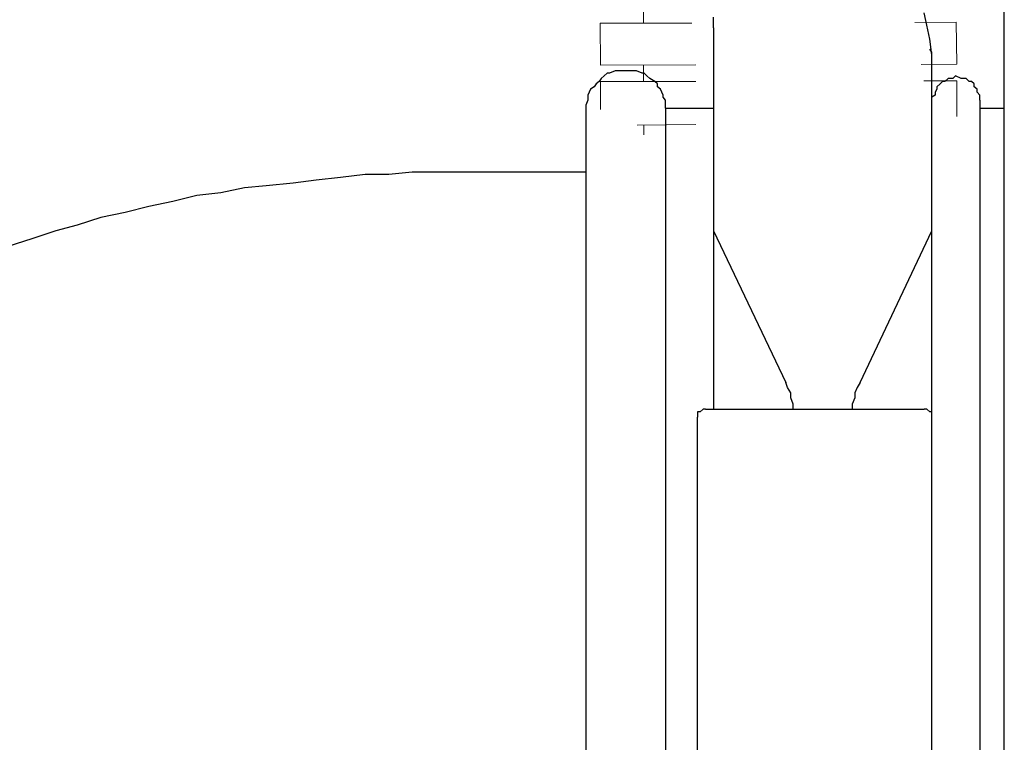
# Model space of a CAD drawing. Units: inches. Extents: x -8700 to -1767, y 2083 to 4924.
# Drawn here: x -8139 to -8076, y 2537 to 2583 of the extents above; entities that cross this region are included whole.
import ezdxf

# ---------------------------------------------------------------- set-up
doc = ezdxf.new("R2010")
doc.units = ezdxf.units.IN
doc.header["$MEASUREMENT"] = 0
doc.layers.add('Layer 1', color=7, linetype='Continuous')

# ---------------------------------------------------------------- blocks, each defined once
blk = doc.blocks.new('block 183')
at = {"layer": 'Layer 1', "color": 7, "lineweight": 20}
blk.add_lwpolyline([(199.2655, -162.7132), (199.2655, -162.9199)], dxfattribs=at)
blk = doc.blocks.new('block 184')
at = {"layer": 'Layer 1', "color": 7, "lineweight": 20}
blk.add_lwpolyline([(199.2638, -162.2794), (199.2655, -162.5904)], dxfattribs=at)
blk = doc.blocks.new('block 227')
at = {"layer": 'Layer 1', "color": 7, "lineweight": 20}
blk.add_lwpolyline([(201.6007, -162.2744), (201.91, -162.271)], dxfattribs=at)
blk = doc.blocks.new('block 228')
at = {"layer": 'Layer 1', "color": 7, "lineweight": 20}
blk.add_lwpolyline([(199.2638, -162.2794), (199.9447, -162.2794)], dxfattribs=at)
blk = doc.blocks.new('block 229')
at = {"layer": 'Layer 1', "color": 7, "lineweight": 20}
blk.add_lwpolyline([(201.6477, -162.5854), (201.9134, -162.5837)], dxfattribs=at)
blk = doc.blocks.new('block 230')
at = {"layer": 'Layer 1', "color": 7, "lineweight": 20}
blk.add_lwpolyline([(199.2655, -162.5904), (199.9749, -162.5887)], dxfattribs=at)
blk = doc.blocks.new('block 231')
at = {"layer": 'Layer 1', "color": 7, "lineweight": 20}
blk.add_lwpolyline([(201.6679, -162.7081), (201.9134, -162.7081)], dxfattribs=at)
blk = doc.blocks.new('block 232')
at = {"layer": 'Layer 1', "color": 7, "lineweight": 20}
blk.add_lwpolyline([(199.2655, -162.7132), (199.9749, -162.7115)], dxfattribs=at)
blk = doc.blocks.new('block 233')
at = {"layer": 'Layer 1', "color": 7, "lineweight": 20}
blk.add_lwpolyline([(199.5395, -163.036), (199.9749, -163.0326)], dxfattribs=at)
blk = doc.blocks.new('block 235')
at = {"layer": 'Layer 1', "color": 7, "lineweight": 20}
blk.add_lwpolyline([(201.9134, -162.7081), (201.9134, -162.9737)], dxfattribs=at)
blk = doc.blocks.new('block 236')
at = {"layer": 'Layer 1', "color": 7, "lineweight": 20}
blk.add_lwpolyline([(201.91, -162.271), (201.9134, -162.5837)], dxfattribs=at)
blk = doc.blocks.new('block 269')
at = {"layer": 'Layer 1', "color": 7, "lineweight": 20}
blk.add_lwpolyline([(199.5882, -163.036), (199.5882, -163.1099)], dxfattribs=at)
blk = doc.blocks.new('block 270')
at = {"layer": 'Layer 1', "color": 7, "lineweight": 20}
blk.add_lwpolyline([(199.5849, -162.1533), (199.5849, -162.2794)], dxfattribs=at)
blk = doc.blocks.new('block 271')
at = {"layer": 'Layer 1', "color": 7, "lineweight": 20}
blk.add_lwpolyline([(199.5849, -162.5904), (199.5849, -162.7132)], dxfattribs=at)
blk = doc.blocks.new('block 653')
at = {"layer": 'Layer 1', "color": 7, "lineweight": 25}
blk.add_lwpolyline([(201.1955, -164.9492), (201.7284, -163.8211)], dxfattribs=at)
blk = doc.blocks.new('block 702')
at = {"layer": 'Layer 1', "color": 7, "lineweight": 25}
blk.add_lwpolyline([(202.0849, -162.9099), (202.2664, -162.9099)], dxfattribs=at)
blk = doc.blocks.new('block 703')
at = {"layer": 'Layer 1', "color": 7, "lineweight": 25}
blk.add_lwpolyline([(199.7496, -162.9099), (200.1061, -162.9099)], dxfattribs=at)
blk = doc.blocks.new('block 704')
at = {"layer": 'Layer 1', "color": 7, "lineweight": 25}
blk.add_lwpolyline([(199.1579, -163.3856), (198.2214, -163.3856)], dxfattribs=at)
blk = doc.blocks.new('block 705')
at = {"layer": 'Layer 1', "color": 7, "lineweight": 25}
blk.add_lwpolyline([(199.1579, -163.3856), (198.2214, -163.3856)], dxfattribs=at)
blk = doc.blocks.new('block 706')
at = {"layer": 'Layer 1', "color": 7, "lineweight": 25}
blk.add_lwpolyline([(200.0472, -165.1476), (201.6713, -165.1476)], dxfattribs=at)
blk = doc.blocks.new('block 842')
at = {"layer": 'Layer 1', "color": 7, "lineweight": 25}
blk.add_lwpolyline([(202.2664, -190.3172), (202.2664, -56.221)], dxfattribs=at)
blk = doc.blocks.new('block 845')
at = {"layer": 'Layer 1', "color": 7, "lineweight": 25}
blk.add_lwpolyline([(202.0849, -162.851), (202.0849, -174.4481)], dxfattribs=at)
blk = doc.blocks.new('block 848')
at = {"layer": 'Layer 1', "color": 7, "lineweight": 25}
blk.add_lwpolyline([(201.7284, -175.1626), (201.7284, -162.5316)], dxfattribs=at)
blk = doc.blocks.new('block 872')
at = {"layer": 'Layer 1', "color": 7, "lineweight": 25}
blk.add_lwpolyline([(200.1061, -162.313), (200.1061, -165.1476)], dxfattribs=at)
blk = doc.blocks.new('block 873')
at = {"layer": 'Layer 1', "color": 7, "lineweight": 25}
blk.add_lwpolyline([(199.9867, -169.2632), (199.9867, -165.2064)], dxfattribs=at)
blk = doc.blocks.new('block 876')
at = {"layer": 'Layer 1', "color": 7, "lineweight": 25}
blk.add_lwpolyline([(199.7496, -162.9099), (199.7496, -174.3876)], dxfattribs=at)
blk = doc.blocks.new('block 902')
at = {"layer": 'Layer 1', "color": 7, "lineweight": 25}
blk.add_lwpolyline([(199.1579, -162.9099), (199.1579, -174.3876)], dxfattribs=at)
blk = doc.blocks.new('block 929')
at = {"layer": 'Layer 1', "color": 7, "lineweight": 25}
blk.add_lwpolyline([(200.1061, -163.8211), (200.6424, -164.9492)], dxfattribs=at)
blk = doc.blocks.new('block 2914')
at = {"layer": 'Layer 1', "color": 7, "lineweight": 25}
blk.add_lwpolyline([(202.0849, -162.851), (202.0849, -162.8292)], dxfattribs=at)
blk = doc.blocks.new('block 2915')
at = {"layer": 'Layer 1', "color": 7, "lineweight": 25}
blk.add_lwpolyline([(202.0849, -162.8292), (202.0849, -162.814)], dxfattribs=at)
blk = doc.blocks.new('block 2916')
at = {"layer": 'Layer 1', "color": 7, "lineweight": 25}
blk.add_lwpolyline([(202.0849, -162.814), (202.0647, -162.7922)], dxfattribs=at)
blk = doc.blocks.new('block 2917')
at = {"layer": 'Layer 1', "color": 7, "lineweight": 25}
blk.add_lwpolyline([(202.0647, -162.7922), (202.0647, -162.7703)], dxfattribs=at)
blk = doc.blocks.new('block 2918')
at = {"layer": 'Layer 1', "color": 7, "lineweight": 25}
blk.add_lwpolyline([(202.0647, -162.7703), (202.0428, -162.7518)], dxfattribs=at)
blk = doc.blocks.new('block 2919')
at = {"layer": 'Layer 1', "color": 7, "lineweight": 25}
blk.add_lwpolyline([(202.0428, -162.7518), (202.0428, -162.73)], dxfattribs=at)
blk = doc.blocks.new('block 2920')
at = {"layer": 'Layer 1', "color": 7, "lineweight": 25}
blk.add_lwpolyline([(202.0428, -162.73), (202.0227, -162.7132)], dxfattribs=at)
blk = doc.blocks.new('block 2921')
at = {"layer": 'Layer 1', "color": 7, "lineweight": 25}
blk.add_lwpolyline([(202.0227, -162.7132), (202.0042, -162.7132)], dxfattribs=at)
blk = doc.blocks.new('block 2922')
at = {"layer": 'Layer 1', "color": 7, "lineweight": 25}
blk.add_lwpolyline([(202.0042, -162.7132), (201.984, -162.6913)], dxfattribs=at)
blk = doc.blocks.new('block 2923')
at = {"layer": 'Layer 1', "color": 7, "lineweight": 25}
blk.add_lwpolyline([(201.984, -162.6913), (201.9672, -162.6913)], dxfattribs=at)
blk = doc.blocks.new('block 2924')
at = {"layer": 'Layer 1', "color": 7, "lineweight": 25}
blk.add_lwpolyline([(201.9672, -162.6913), (201.947, -162.6913)], dxfattribs=at)
blk = doc.blocks.new('block 2925')
at = {"layer": 'Layer 1', "color": 7, "lineweight": 25}
blk.add_lwpolyline([(201.947, -162.6913), (201.9033, -162.6694)], dxfattribs=at)
blk = doc.blocks.new('block 2926')
at = {"layer": 'Layer 1', "color": 7, "lineweight": 25}
blk.add_lwpolyline([(201.9033, -162.6694), (201.8848, -162.6913)], dxfattribs=at)
blk = doc.blocks.new('block 2927')
at = {"layer": 'Layer 1', "color": 7, "lineweight": 25}
blk.add_lwpolyline([(201.8848, -162.6913), (201.8663, -162.6913)], dxfattribs=at)
blk = doc.blocks.new('block 2928')
at = {"layer": 'Layer 1', "color": 7, "lineweight": 25}
blk.add_lwpolyline([(201.8663, -162.6913), (201.8495, -162.6913)], dxfattribs=at)
blk = doc.blocks.new('block 2929')
at = {"layer": 'Layer 1', "color": 7, "lineweight": 25}
blk.add_lwpolyline([(201.8495, -162.6913), (201.8243, -162.7132)], dxfattribs=at)
blk = doc.blocks.new('block 2930')
at = {"layer": 'Layer 1', "color": 7, "lineweight": 25}
blk.add_lwpolyline([(201.8243, -162.7132), (201.8075, -162.7132)], dxfattribs=at)
blk = doc.blocks.new('block 2931')
at = {"layer": 'Layer 1', "color": 7, "lineweight": 25}
blk.add_lwpolyline([(201.8075, -162.7132), (201.789, -162.73)], dxfattribs=at)
blk = doc.blocks.new('block 2932')
at = {"layer": 'Layer 1', "color": 7, "lineweight": 25}
blk.add_lwpolyline([(201.789, -162.73), (201.7654, -162.7518)], dxfattribs=at)
blk = doc.blocks.new('block 2933')
at = {"layer": 'Layer 1', "color": 7, "lineweight": 25}
blk.add_lwpolyline([(201.7654, -162.7518), (201.7654, -162.7703)], dxfattribs=at)
blk = doc.blocks.new('block 2934')
at = {"layer": 'Layer 1', "color": 7, "lineweight": 25}
blk.add_lwpolyline([(201.7654, -162.7703), (201.752, -162.7922)], dxfattribs=at)
blk = doc.blocks.new('block 2935')
at = {"layer": 'Layer 1', "color": 7, "lineweight": 25}
blk.add_lwpolyline([(201.752, -162.7922), (201.752, -162.814)], dxfattribs=at)
blk = doc.blocks.new('block 2936')
at = {"layer": 'Layer 1', "color": 7, "lineweight": 25}
blk.add_lwpolyline([(201.752, -162.814), (201.7284, -162.8292)], dxfattribs=at)
blk = doc.blocks.new('block 2937')
at = {"layer": 'Layer 1', "color": 7, "lineweight": 25}
blk.add_lwpolyline([(201.1955, -164.9492), (201.1736, -164.9862)], dxfattribs=at)
blk = doc.blocks.new('block 2938')
at = {"layer": 'Layer 1', "color": 7, "lineweight": 25}
blk.add_lwpolyline([(201.1736, -164.9862), (201.1568, -165.0265)], dxfattribs=at)
blk = doc.blocks.new('block 2939')
at = {"layer": 'Layer 1', "color": 7, "lineweight": 25}
blk.add_lwpolyline([(201.1568, -165.0265), (201.1568, -165.0635)], dxfattribs=at)
blk = doc.blocks.new('block 2940')
at = {"layer": 'Layer 1', "color": 7, "lineweight": 25}
blk.add_lwpolyline([(201.1568, -165.0635), (201.135, -165.1089)], dxfattribs=at)
blk = doc.blocks.new('block 2941')
at = {"layer": 'Layer 1', "color": 7, "lineweight": 25}
blk.add_lwpolyline([(201.135, -165.1089), (201.135, -165.1476)], dxfattribs=at)
blk = doc.blocks.new('block 2942')
at = {"layer": 'Layer 1', "color": 7, "lineweight": 25}
blk.add_lwpolyline([(201.7284, -162.5316), (201.7284, -162.5148)], dxfattribs=at)
blk = doc.blocks.new('block 2943')
at = {"layer": 'Layer 1', "color": 7, "lineweight": 25}
blk.add_lwpolyline([(201.7284, -162.5148), (201.7284, -162.4946)], dxfattribs=at)
blk = doc.blocks.new('block 2944')
at = {"layer": 'Layer 1', "color": 7, "lineweight": 25}
blk.add_lwpolyline([(201.7284, -162.4946), (201.7133, -162.4727)], dxfattribs=at)
blk = doc.blocks.new('block 2945')
at = {"layer": 'Layer 1', "color": 7, "lineweight": 25}
blk.add_lwpolyline([(201.7284, -163.8211), (201.7284, -163.7992)], dxfattribs=at)
blk = doc.blocks.new('block 2946')
at = {"layer": 'Layer 1', "color": 7, "lineweight": 25}
blk.add_lwpolyline([(201.7284, -163.7992), (201.7284, -163.7791)], dxfattribs=at)
blk = doc.blocks.new('block 2947')
at = {"layer": 'Layer 1', "color": 7, "lineweight": 25}
blk.add_lwpolyline([(201.7284, -163.7791), (201.7284, -163.7606)], dxfattribs=at)
blk = doc.blocks.new('block 2948')
at = {"layer": 'Layer 1', "color": 7, "lineweight": 25}
blk.add_lwpolyline([(201.7284, -165.2064), (201.7284, -165.1879)], dxfattribs=at)
blk = doc.blocks.new('block 2949')
at = {"layer": 'Layer 1', "color": 7, "lineweight": 25}
blk.add_lwpolyline([(201.7284, -165.1879), (201.7284, -165.1677)], dxfattribs=at)
blk = doc.blocks.new('block 2950')
at = {"layer": 'Layer 1', "color": 7, "lineweight": 25}
blk.add_lwpolyline([(201.7284, -165.1677), (201.7133, -165.1677)], dxfattribs=at)
blk = doc.blocks.new('block 2951')
at = {"layer": 'Layer 1', "color": 7, "lineweight": 25}
blk.add_lwpolyline([(201.7133, -165.1677), (201.6915, -165.1476)], dxfattribs=at)
blk = doc.blocks.new('block 2952')
at = {"layer": 'Layer 1', "color": 7, "lineweight": 25}
blk.add_lwpolyline([(201.6915, -165.1476), (201.6713, -165.1476)], dxfattribs=at)
blk = doc.blocks.new('block 2971')
at = {"layer": 'Layer 1', "color": 7, "lineweight": 25}
blk.add_lwpolyline([(200.1061, -163.7606), (200.1061, -163.7791)], dxfattribs=at)
blk = doc.blocks.new('block 2972')
at = {"layer": 'Layer 1', "color": 7, "lineweight": 25}
blk.add_lwpolyline([(200.1061, -163.7791), (200.1061, -163.7992)], dxfattribs=at)
blk = doc.blocks.new('block 2973')
at = {"layer": 'Layer 1', "color": 7, "lineweight": 25}
blk.add_lwpolyline([(200.1061, -163.7992), (200.1061, -163.8211)], dxfattribs=at)
blk = doc.blocks.new('block 3106')
at = {"layer": 'Layer 1', "color": 7, "lineweight": 25}
blk.add_lwpolyline([(200.0472, -165.1476), (200.0287, -165.1476)], dxfattribs=at)
blk = doc.blocks.new('block 3107')
at = {"layer": 'Layer 1', "color": 7, "lineweight": 25}
blk.add_lwpolyline([(200.0287, -165.1476), (200.0069, -165.1677)], dxfattribs=at)
blk = doc.blocks.new('block 3108')
at = {"layer": 'Layer 1', "color": 7, "lineweight": 25}
blk.add_lwpolyline([(200.0069, -165.1677), (199.9867, -165.1677)], dxfattribs=at)
blk = doc.blocks.new('block 3109')
at = {"layer": 'Layer 1', "color": 7, "lineweight": 25}
blk.add_lwpolyline([(199.9867, -165.1677), (199.9867, -165.1879)], dxfattribs=at)
blk = doc.blocks.new('block 3110')
at = {"layer": 'Layer 1', "color": 7, "lineweight": 25}
blk.add_lwpolyline([(199.9867, -165.1879), (199.9867, -165.2064)], dxfattribs=at)
blk = doc.blocks.new('block 3111')
at = {"layer": 'Layer 1', "color": 7, "lineweight": 25}
blk.add_lwpolyline([(199.7496, -162.9099), (199.7496, -162.888)], dxfattribs=at)
blk = doc.blocks.new('block 3112')
at = {"layer": 'Layer 1', "color": 7, "lineweight": 25}
blk.add_lwpolyline([(199.7496, -162.888), (199.7496, -162.851)], dxfattribs=at)
blk = doc.blocks.new('block 3113')
at = {"layer": 'Layer 1', "color": 7, "lineweight": 25}
blk.add_lwpolyline([(199.7496, -162.851), (199.7311, -162.8292)], dxfattribs=at)
blk = doc.blocks.new('block 3114')
at = {"layer": 'Layer 1', "color": 7, "lineweight": 25}
blk.add_lwpolyline([(199.7311, -162.8292), (199.7311, -162.814)], dxfattribs=at)
blk = doc.blocks.new('block 3115')
at = {"layer": 'Layer 1', "color": 7, "lineweight": 25}
blk.add_lwpolyline([(199.7311, -162.814), (199.711, -162.7703)], dxfattribs=at)
blk = doc.blocks.new('block 3116')
at = {"layer": 'Layer 1', "color": 7, "lineweight": 25}
blk.add_lwpolyline([(199.711, -162.7703), (199.6891, -162.7518)], dxfattribs=at)
blk = doc.blocks.new('block 3117')
at = {"layer": 'Layer 1', "color": 7, "lineweight": 25}
blk.add_lwpolyline([(199.6891, -162.7518), (199.6891, -162.73)], dxfattribs=at)
blk = doc.blocks.new('block 3118')
at = {"layer": 'Layer 1', "color": 7, "lineweight": 25}
blk.add_lwpolyline([(199.6891, -162.73), (199.6706, -162.7132)], dxfattribs=at)
blk = doc.blocks.new('block 3119')
at = {"layer": 'Layer 1', "color": 7, "lineweight": 25}
blk.add_lwpolyline([(199.6706, -162.7132), (199.632, -162.6913)], dxfattribs=at)
blk = doc.blocks.new('block 3120')
at = {"layer": 'Layer 1', "color": 7, "lineweight": 25}
blk.add_lwpolyline([(199.632, -162.6913), (199.6118, -162.6694)], dxfattribs=at)
blk = doc.blocks.new('block 3121')
at = {"layer": 'Layer 1', "color": 7, "lineweight": 25}
blk.add_lwpolyline([(199.6118, -162.6694), (199.5899, -162.651)], dxfattribs=at)
blk = doc.blocks.new('block 3122')
at = {"layer": 'Layer 1', "color": 7, "lineweight": 25}
blk.add_lwpolyline([(199.5899, -162.651), (199.5748, -162.651)], dxfattribs=at)
blk = doc.blocks.new('block 3123')
at = {"layer": 'Layer 1', "color": 7, "lineweight": 25}
blk.add_lwpolyline([(199.5748, -162.651), (199.5328, -162.6325)], dxfattribs=at)
blk = doc.blocks.new('block 3124')
at = {"layer": 'Layer 1', "color": 7, "lineweight": 25}
blk.add_lwpolyline([(199.5328, -162.6325), (199.5143, -162.6325)], dxfattribs=at)
blk = doc.blocks.new('block 3125')
at = {"layer": 'Layer 1', "color": 7, "lineweight": 25}
blk.add_lwpolyline([(199.5143, -162.6325), (199.4891, -162.6325)], dxfattribs=at)
blk = doc.blocks.new('block 3126')
at = {"layer": 'Layer 1', "color": 7, "lineweight": 25}
blk.add_lwpolyline([(199.4891, -162.6325), (199.4521, -162.6325)], dxfattribs=at)
blk = doc.blocks.new('block 3127')
at = {"layer": 'Layer 1', "color": 7, "lineweight": 25}
blk.add_lwpolyline([(199.4521, -162.6325), (199.4319, -162.6325)], dxfattribs=at)
blk = doc.blocks.new('block 3128')
at = {"layer": 'Layer 1', "color": 7, "lineweight": 25}
blk.add_lwpolyline([(199.4319, -162.6325), (199.3915, -162.6325)], dxfattribs=at)
blk = doc.blocks.new('block 3129')
at = {"layer": 'Layer 1', "color": 7, "lineweight": 25}
blk.add_lwpolyline([(199.3915, -162.6325), (199.3747, -162.6325)], dxfattribs=at)
blk = doc.blocks.new('block 3130')
at = {"layer": 'Layer 1', "color": 7, "lineweight": 25}
blk.add_lwpolyline([(199.3747, -162.6325), (199.3327, -162.651)], dxfattribs=at)
blk = doc.blocks.new('block 3131')
at = {"layer": 'Layer 1', "color": 7, "lineweight": 25}
blk.add_lwpolyline([(199.3327, -162.651), (199.3159, -162.651)], dxfattribs=at)
blk = doc.blocks.new('block 3132')
at = {"layer": 'Layer 1', "color": 7, "lineweight": 25}
blk.add_lwpolyline([(199.3159, -162.651), (199.294, -162.6694)], dxfattribs=at)
blk = doc.blocks.new('block 3133')
at = {"layer": 'Layer 1', "color": 7, "lineweight": 25}
blk.add_lwpolyline([(199.294, -162.6694), (199.2722, -162.6913)], dxfattribs=at)
blk = doc.blocks.new('block 3134')
at = {"layer": 'Layer 1', "color": 7, "lineweight": 25}
blk.add_lwpolyline([(199.2722, -162.6913), (199.257, -162.7132)], dxfattribs=at)
blk = doc.blocks.new('block 3135')
at = {"layer": 'Layer 1', "color": 7, "lineweight": 25}
blk.add_lwpolyline([(199.257, -162.7132), (199.2352, -162.73)], dxfattribs=at)
blk = doc.blocks.new('block 3136')
at = {"layer": 'Layer 1', "color": 7, "lineweight": 25}
blk.add_lwpolyline([(199.2352, -162.73), (199.2184, -162.7518)], dxfattribs=at)
blk = doc.blocks.new('block 3137')
at = {"layer": 'Layer 1', "color": 7, "lineweight": 25}
blk.add_lwpolyline([(199.2184, -162.7518), (199.1915, -162.7703)], dxfattribs=at)
blk = doc.blocks.new('block 3138')
at = {"layer": 'Layer 1', "color": 7, "lineweight": 25}
blk.add_lwpolyline([(199.1915, -162.7703), (199.1713, -162.814)], dxfattribs=at)
blk = doc.blocks.new('block 3139')
at = {"layer": 'Layer 1', "color": 7, "lineweight": 25}
blk.add_lwpolyline([(199.1713, -162.814), (199.1713, -162.8292)], dxfattribs=at)
blk = doc.blocks.new('block 3140')
at = {"layer": 'Layer 1', "color": 7, "lineweight": 25}
blk.add_lwpolyline([(199.1713, -162.8292), (199.1713, -162.851)], dxfattribs=at)
blk = doc.blocks.new('block 3141')
at = {"layer": 'Layer 1', "color": 7, "lineweight": 25}
blk.add_lwpolyline([(199.1713, -162.851), (199.1579, -162.888)], dxfattribs=at)
blk = doc.blocks.new('block 3142')
at = {"layer": 'Layer 1', "color": 7, "lineweight": 25}
blk.add_lwpolyline([(199.1579, -162.888), (199.1579, -162.9099)], dxfattribs=at)
blk = doc.blocks.new('block 3143')
at = {"layer": 'Layer 1', "color": 7, "lineweight": 25}
blk.add_lwpolyline([(200.6979, -165.1476), (200.6979, -165.1089)], dxfattribs=at)
blk = doc.blocks.new('block 3144')
at = {"layer": 'Layer 1', "color": 7, "lineweight": 25}
blk.add_lwpolyline([(200.6979, -165.1089), (200.681, -165.0635)], dxfattribs=at)
blk = doc.blocks.new('block 3145')
at = {"layer": 'Layer 1', "color": 7, "lineweight": 25}
blk.add_lwpolyline([(200.681, -165.0635), (200.681, -165.0265)], dxfattribs=at)
blk = doc.blocks.new('block 3146')
at = {"layer": 'Layer 1', "color": 7, "lineweight": 25}
blk.add_lwpolyline([(200.681, -165.0265), (200.6558, -164.9862)], dxfattribs=at)
blk = doc.blocks.new('block 3147')
at = {"layer": 'Layer 1', "color": 7, "lineweight": 25}
blk.add_lwpolyline([(200.6558, -164.9862), (200.6424, -164.9492)], dxfattribs=at)
blk = doc.blocks.new('block 3179')
at = {"layer": 'Layer 1', "color": 7, "lineweight": 25}
blk.add_lwpolyline([(200.1061, -162.313), (200.1061, -162.2357)], dxfattribs=at)
blk = doc.blocks.new('block 3193')
at = {"layer": 'Layer 1', "color": 7, "lineweight": 25}
blk.add_lwpolyline([(201.7284, -162.8292), (201.7284, -162.73)], dxfattribs=at)
blk = doc.blocks.new('block 3194')
at = {"layer": 'Layer 1', "color": 7, "lineweight": 25}
blk.add_lwpolyline([(201.7284, -162.73), (201.7284, -162.6173)], dxfattribs=at)
blk = doc.blocks.new('block 3195')
at = {"layer": 'Layer 1', "color": 7, "lineweight": 25}
blk.add_lwpolyline([(201.7284, -162.6173), (201.7284, -162.5148)], dxfattribs=at)
blk = doc.blocks.new('block 3196')
at = {"layer": 'Layer 1', "color": 7, "lineweight": 25}
blk.add_lwpolyline([(201.7284, -162.5148), (201.7133, -162.3971)], dxfattribs=at)
blk = doc.blocks.new('block 3197')
at = {"layer": 'Layer 1', "color": 7, "lineweight": 25}
blk.add_lwpolyline([(201.7133, -162.3971), (201.6915, -162.2945)], dxfattribs=at)
blk = doc.blocks.new('block 3198')
at = {"layer": 'Layer 1', "color": 7, "lineweight": 25}
blk.add_lwpolyline([(201.6915, -162.2945), (201.6713, -162.2021)], dxfattribs=at)
blk = doc.blocks.new('block 3236')
at = {"layer": 'Layer 1', "color": 7, "lineweight": 25}
blk.add_lwpolyline([(198.2214, -163.3856), (198.0466, -163.3856)], dxfattribs=at)
blk = doc.blocks.new('block 3237')
at = {"layer": 'Layer 1', "color": 7, "lineweight": 25}
blk.add_lwpolyline([(198.0466, -163.3856), (197.8684, -163.3856)], dxfattribs=at)
blk = doc.blocks.new('block 3238')
at = {"layer": 'Layer 1', "color": 7, "lineweight": 25}
blk.add_lwpolyline([(197.8684, -163.3856), (197.6935, -163.4025)], dxfattribs=at)
blk = doc.blocks.new('block 3239')
at = {"layer": 'Layer 1', "color": 7, "lineweight": 25}
blk.add_lwpolyline([(197.6935, -163.4025), (197.517, -163.4025)], dxfattribs=at)
blk = doc.blocks.new('block 3240')
at = {"layer": 'Layer 1', "color": 7, "lineweight": 25}
blk.add_lwpolyline([(197.517, -163.4025), (197.3354, -163.426)], dxfattribs=at)
blk = doc.blocks.new('block 3241')
at = {"layer": 'Layer 1', "color": 7, "lineweight": 25}
blk.add_lwpolyline([(197.3354, -163.426), (197.1538, -163.4445)], dxfattribs=at)
blk = doc.blocks.new('block 3242')
at = {"layer": 'Layer 1', "color": 7, "lineweight": 25}
blk.add_lwpolyline([(197.1538, -163.4445), (196.9823, -163.468)], dxfattribs=at)
blk = doc.blocks.new('block 3243')
at = {"layer": 'Layer 1', "color": 7, "lineweight": 25}
blk.add_lwpolyline([(196.9823, -163.468), (196.7823, -163.4882)], dxfattribs=at)
blk = doc.blocks.new('block 3244')
at = {"layer": 'Layer 1', "color": 7, "lineweight": 25}
blk.add_lwpolyline([(196.7823, -163.4882), (196.6226, -163.5033)], dxfattribs=at)
blk = doc.blocks.new('block 3245')
at = {"layer": 'Layer 1', "color": 7, "lineweight": 25}
blk.add_lwpolyline([(196.6226, -163.5033), (196.446, -163.5403)], dxfattribs=at)
blk = doc.blocks.new('block 3246')
at = {"layer": 'Layer 1', "color": 7, "lineweight": 25}
blk.add_lwpolyline([(196.446, -163.5403), (196.2678, -163.5605)], dxfattribs=at)
blk = doc.blocks.new('block 3247')
at = {"layer": 'Layer 1', "color": 7, "lineweight": 25}
blk.add_lwpolyline([(196.2678, -163.5605), (196.0896, -163.6042)], dxfattribs=at)
blk = doc.blocks.new('block 3248')
at = {"layer": 'Layer 1', "color": 7, "lineweight": 25}
blk.add_lwpolyline([(196.0896, -163.6042), (195.9097, -163.6412)], dxfattribs=at)
blk = doc.blocks.new('block 3249')
at = {"layer": 'Layer 1', "color": 7, "lineweight": 25}
blk.add_lwpolyline([(195.9097, -163.6412), (195.7349, -163.6866)], dxfattribs=at)
blk = doc.blocks.new('block 3250')
at = {"layer": 'Layer 1', "color": 7, "lineweight": 25}
blk.add_lwpolyline([(195.7349, -163.6866), (195.5533, -163.7219)], dxfattribs=at)
blk = doc.blocks.new('block 3251')
at = {"layer": 'Layer 1', "color": 7, "lineweight": 25}
blk.add_lwpolyline([(195.5533, -163.7219), (195.3785, -163.7791)], dxfattribs=at)
blk = doc.blocks.new('block 3252')
at = {"layer": 'Layer 1', "color": 7, "lineweight": 25}
blk.add_lwpolyline([(195.3785, -163.7791), (195.2187, -163.8211)], dxfattribs=at)
blk = doc.blocks.new('block 3253')
at = {"layer": 'Layer 1', "color": 7, "lineweight": 25}
blk.add_lwpolyline([(195.2187, -163.8211), (195.0405, -163.8816)], dxfattribs=at)
blk = doc.blocks.new('block 3254')
at = {"layer": 'Layer 1', "color": 7, "lineweight": 25}
blk.add_lwpolyline([(195.0405, -163.8816), (194.8623, -163.9388)], dxfattribs=at)

msp = doc.modelspace()

# ---------------------------------------------------------------- block references
at = {"layer": 'Layer 1', "xscale": 8.55560706, "yscale": 8.55560706, "zscale": 8.55560706}
for name in ['block 842', 'block 270', 'block 3179', 'block 3198', 'block 184', 'block 228', 'block 872', 'block 227', 'block 3197', 'block 236', 'block 3196', 'block 2944', 'block 2943', 'block 2942', 'block 3195', 'block 848', 'block 230', 'block 271', 'block 229', 'block 3194', 'block 3134', 'block 3133', 'block 3132', 'block 3131', 'block 3130', 'block 3129', 'block 3128', 'block 3127', 'block 3126', 'block 3125', 'block 3124', 'block 3123', 'block 3122', 'block 3121', 'block 3120', 'block 3119', 'block 2929', 'block 2928', 'block 2927', 'block 2926', 'block 2925', 'block 2924', 'block 2923', 'block 2922', 'block 3138', 'block 3137', 'block 3136', 'block 3135', 'block 232', 'block 183', 'block 3118', 'block 3117', 'block 3116', 'block 3115', 'block 231', 'block 3193', 'block 2934', 'block 2932', 'block 2933', 'block 2931', 'block 2930', 'block 235', 'block 2921', 'block 2920', 'block 2919', 'block 2918', 'block 2917', 'block 3139', 'block 3140', 'block 3114', 'block 3113', 'block 2936', 'block 2935', 'block 2916', 'block 2915', 'block 2914', 'block 3141', 'block 3142', 'block 902', 'block 3112', 'block 3111', 'block 703', 'block 876', 'block 845', 'block 702', 'block 233', 'block 269', 'block 3241', 'block 3240', 'block 3239', 'block 3238', 'block 3237', 'block 3236', 'block 704', 'block 705', 'block 3245', 'block 3244', 'block 3243', 'block 3242', 'block 3247', 'block 3246', 'block 3249', 'block 3248', 'block 3251', 'block 3250', 'block 3252', 'block 2971', 'block 2972', 'block 2973', 'block 2947', 'block 2946', 'block 2945', 'block 3253', 'block 929', 'block 653', 'block 3254', 'block 3147', 'block 2937', 'block 3146', 'block 3145', 'block 2938', 'block 2939', 'block 3144', 'block 3143', 'block 2940', 'block 2941', 'block 3108', 'block 3109', 'block 3110', 'block 3107', 'block 3106', 'block 706', 'block 2952', 'block 2951', 'block 2950', 'block 2949', 'block 2948', 'block 873']:
    msp.add_blockref(name, (-9806.655, 3971.136), dxfattribs=at)

doc.saveas('drawing.dxf')
